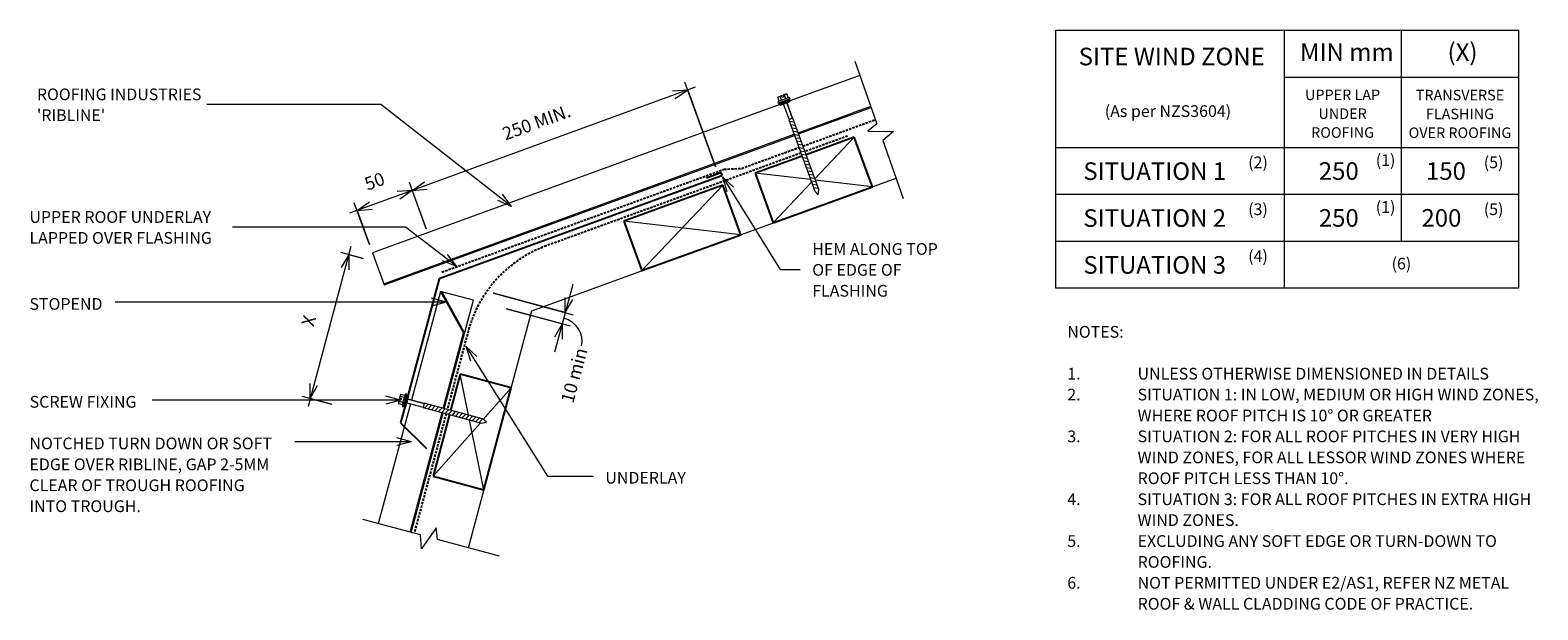
# Model space of a CAD drawing. Units: millimetres. Extents: x 56 to 1343, y -594 to -99.
import ezdxf

# ---------------------------------------------------------------- set-up
doc = ezdxf.new("R2010")
doc.units = ezdxf.units.MM
doc.linetypes.add('IMPORT-DASHED', pattern=[3, 2, -1])
for name, color, linetype, lineweight in [('A-ANNO-DIMS', 211, 'Continuous', 9), ('A-ANNO-DIMS-5', 211, 'Continuous', 9), ('A-ANNO-KEYN', 231, 'Continuous', 9), ('A-DETL', 90, 'Continuous', 13), ('A-DETL-GENF', 92, 'Continuous', 13), ('A-DETL-THIN', 151, 'Continuous', 13), ('G-ANNO-TEXT', 231, 'Continuous', 9)]:
    doc.layers.add(name, color=color, linetype=linetype, lineweight=lineweight)
doc.styles.add('Stylus BT', font='stylu.ttf', dxfattribs={"height": 15})
doc.styles.add('Stylus BT_1', font='stylu.ttf', dxfattribs={"height": 9})
doc.styles.add('Stylus BT_2', font='stylu.ttf', dxfattribs={"height": 10})
doc.styles.add('Stylus BT_3', font='stylu.ttf', dxfattribs={"height": 11.117601})
doc.styles.add('Stylus BT_4', font='stylu.ttf', dxfattribs={"height": 9.961371})
doc.dimstyles.new('Diagonal_-_2_5mm_Arial', dxfattribs={"dimscale": 304.8, "dimtxt": 12.5, "dimasz": 0.04101, "dimexe": 0.022966, "dimexo": 0.024606, "dimgap": 0.028707, "dimtad": 1, "dimdec": 0, "dimzin": 0, "dimdsep": 46, "dimtxsty": 'Stylus BT_3', "dimblk1": 'OPEN30', "dimblk2": 'OPEN30', "dimsah": 1, "dimcen": 0.09, "dimdle": 0.022966, "dimazin": 0, "dimtfac": 1, "dimtdec": 4, "dimtix": 1, "dimtmove": 0, "dimatfit": 3, "dimfxl": 1, "dimtvp": 1, "dimtfill": 1, "dimtolj": 1, "dimtzin": 0, "dimarcsym": 2})
doc.dimstyles.new('Diagonal_-_2_5mm_Arial_1', dxfattribs={"dimscale": 304.8, "dimtxt": 12.5, "dimasz": 0.04101, "dimexe": 0.022966, "dimexo": 0.024606, "dimgap": 0.028707, "dimtad": 1, "dimdec": 0, "dimzin": 0, "dimdsep": 46, "dimtxsty": 'Stylus BT_3', "dimblk1": 'OPEN30', "dimblk2": 'OPEN30', "dimsah": 1, "dimcen": 0.09, "dimdle": 0.022966, "dimazin": 0, "dimtfac": 1, "dimtdec": 4, "dimtix": 1, "dimtmove": 1, "dimatfit": 3, "dimfxl": 1, "dimtvp": 1, "dimtfill": 1, "dimtolj": 1, "dimtzin": 0, "dimarcsym": 2})

# ---------------------------------------------------------------- blocks, each defined once
blk = doc.blocks.new('RI_Long section profile - Ribline-760876-RI-RRR013A')
at = {"layer": 'A-DETL-GENF'}
for p, q in [((0, 29), (0, 0)), ((30, 29), (0, 29)), ((370.1, 29), (30, 29)), ((442.6, 29), (379.1, 29)), ((0, 1), (372.8, 1)), ((0, 0), (30, 0)), ((30, 0), (372.8, 0)), ((376.4, 1), (426, 1)), ((376.4, 0), (442.3, 0)), ((442.3, 1), (426, 1))]:
    blk.add_line(p, q, dxfattribs=at)
blk = doc.blocks.new('RI_Long section profile - Ribline-759880-RI-RRR013A')
at = {"layer": 'A-DETL-GENF'}
for p, q in [((30, 29), (13.6, 29)), ((119.6, 29), (30, 29)), ((218.9, 29), (122.7, 29)), ((189.9, 1), (218.9, 29)), ((189.9, 0), (218.9, 28)), ((218.9, 0), (218.9, 29)), ((13.7, 1), (119.4, 1)), ((13.7, 0), (30, 0)), ((30, 0), (119.4, 0)), ((123, 1), (189.9, 1)), ((123, 0), (218.9, 0))]:
    blk.add_line(p, q, dxfattribs=at)
blk = doc.blocks.new('RI_Change In Pitch Flashing - RI_Change In Pitch Flashing-909796-RI-RRR013A')
at = {"layer": 'A-DETL-GENF', "lineweight": 25}
for p, q in [((228.2, 86.2), (239.5, 90.4)), ((240.5, 87.5), (0, 0)), ((0, 0), (-26.7, -99.8)), ((-29.1, -108.5), (-32.9, -122.9)), ((-32.9, -122.9), (-10.9, -144.9))]:
    blk.add_line(p, q, dxfattribs=at)
blk.add_arc((240, 88.9), 1.5, 290, 110, dxfattribs=at)
blk = doc.blocks.new('Break line - Break line-382875-RI-RRR013A')
at = {"layer": 'A-DETL-GENF'}
for p, q in [((0, 60.4), (0, 5.5)), ((0, 5.5), (-9.3, 2.1)), ((-9.3, 2.1), (11.3, -5.4)), ((11.3, -5.4), (0, -9.5)), ((0, -9.5), (0, -60.4))]:
    blk.add_line(p, q, dxfattribs=at)
blk = doc.blocks.new('Break line - Break line-909931-RI-RRR013A')
at = {"layer": 'A-DETL-GENF'}
for p, q in [((0, 62.2), (0, 5.5)), ((0, 5.5), (-9.3, 2.1)), ((-9.3, 2.1), (11.3, -5.4)), ((11.3, -5.4), (0, -9.5)), ((0, -9.5), (0, -62.2))]:
    blk.add_line(p, q, dxfattribs=at)
blk = doc.blocks.new('RI_Screw - RI_Screw-760068-RI-RRR013A')
at = {"layer": 'A-DETL-GENF'}
blk.add_hatch(color=256, dxfattribs=at).paths.add_polyline_path([(2, -4.5), (2, 4.5), (0, 4.5), (0, -4.5)], flags=0)
for p, q in [((-5.1, 3.2), (-5.1, 0.8)), ((-5.1, 0.8), (-3.6, 0.8)), ((-5.1, 0), (-5.1, -3.2)), ((-4.8, 4.2), (-1.4, 4.2)), ((-1.4, 2.1), (-4.8, 2.1)), ((-3.6, 0.8), (-3.6, -0.7)), ((-1, 5.5), (-1.4, 4.2)), ((-1.4, 4.2), (-1.4, -4.2)), ((0, 5.5), (-1, 5.5)), ((0, -5.5), (0, 5.5)), ((0, 4.5), (0, -4.5)), ((2, 4.5), (0, 4.5)), ((2, 4.5), (0, 4.5)), ((2, -4.5), (2, 4.5)), ((2, -4.5), (2, 4.5)), ((16.3, 1.6), (2, 1.6)), ((2, 1.6), (16.3, 1.6)), ((81.1, 1.8), (16.3, 1.8)), ((16.3, 1.8), (16.3, -1.8)), ((16.3, 1.8), (16.3, -1.8)), ((81.1, 1.8), (16.3, 1.8)), ((19.8, 1.8), (17.9, -1.8)), ((22.8, 1.8), (20.9, -1.8)), ((25.8, 1.8), (23.9, -1.8)), ((28.8, 1.8), (26.9, -1.8)), ((31.8, 1.8), (29.9, -1.8)), ((34.8, 1.8), (32.9, -1.8)), ((37.8, 1.8), (35.9, -1.8)), ((40.8, 1.8), (38.9, -1.8)), ((43.8, 1.8), (41.9, -1.8)), ((46.9, 1.8), (44.9, -1.8)), ((49.9, 1.8), (48, -1.8)), ((52.9, 1.8), (51, -1.8)), ((55.9, 1.8), (54, -1.8)), ((58.9, 1.8), (57, -1.8)), ((61.9, 1.8), (60, -1.8)), ((64.9, 1.8), (63, -1.8)), ((67.9, 1.8), (66, -1.8)), ((70.9, 1.8), (69, -1.8)), ((73.9, 1.8), (72, -1.8)), ((76.9, 1.8), (75, -1.8)), ((79.9, 1.8), (78, -1.8)), ((85, 0), (81.1, 1.8)), ((85, 0), (81.1, 1.8)), ((-3.6, -0.7), (-5.1, -0.7)), ((-1.4, -2.1), (-4.8, -2.1)), ((-1.4, -4.2), (-4.8, -4.2)), ((-1.4, -4.2), (-1, -5.5)), ((-1, -5.5), (0, -5.5)), ((0, -4.5), (2, -4.5)), ((0, -4.5), (2, -4.5)), ((2, -1.6), (16.3, -1.6)), ((2, -1.6), (16.3, -1.6)), ((16.3, -1.8), (81.1, -1.8)), ((16.3, -1.8), (81.1, -1.8)), ((81.1, -1.8), (85, 0)), ((81.1, -1.8), (85, 0))]:
    blk.add_line(p, q, dxfattribs=at)
for centre, radius, start, end in [((-3.1, 3.2), 2.01, 148.1092, 211.8908), ((2.4, 0), 7.58, 163.7398, 174.3214), ((2.4, 0), 7.58, 180, 196.2602), ((-3.1, -3.2), 2.01, 148.1092, 211.8908)]:
    blk.add_arc(centre, radius, start, end, dxfattribs=at)
blk = doc.blocks.new('RI_Screw - RI_Screw-760505-RI-RRR013A')
at = {"layer": 'A-DETL-GENF'}
blk.add_hatch(color=256, dxfattribs=at).paths.add_polyline_path([(2, -4.5), (2, 4.5), (0, 4.5), (0, -4.5)], flags=0)
for p, q in [((-5.1, 3.2), (-5.1, 0.8)), ((-5.1, 0.8), (-3.6, 0.8)), ((-5.1, 0), (-5.1, -3.2)), ((-4.8, 4.2), (-1.4, 4.2)), ((-1.4, 2.1), (-4.8, 2.1)), ((-3.6, 0.8), (-3.6, -0.7)), ((-1, 5.5), (-1.4, 4.2)), ((-1.4, 4.2), (-1.4, -4.2)), ((0, 5.5), (-1, 5.5)), ((0, -5.5), (0, 5.5)), ((0, 4.5), (0, -4.5)), ((2, 4.5), (0, 4.5)), ((2, 4.5), (0, 4.5)), ((2, -4.5), (2, 4.5)), ((2, -4.5), (2, 4.5)), ((16.3, 1.6), (2, 1.6)), ((2, 1.6), (16.3, 1.6)), ((67.9, 1.8), (16.3, 1.8)), ((16.3, 1.8), (16.3, -1.8)), ((16.3, 1.8), (16.3, -1.8)), ((67.9, 1.8), (16.3, 1.8)), ((19.8, 1.8), (17.9, -1.8)), ((22.8, 1.8), (20.9, -1.8)), ((25.8, 1.8), (23.9, -1.8)), ((28.8, 1.8), (26.9, -1.8)), ((31.8, 1.8), (29.9, -1.8)), ((34.8, 1.8), (32.9, -1.8)), ((37.8, 1.8), (35.9, -1.8)), ((40.8, 1.8), (38.9, -1.8)), ((43.8, 1.8), (41.9, -1.8)), ((46.9, 1.8), (44.9, -1.8)), ((49.9, 1.8), (48, -1.8)), ((52.9, 1.8), (51, -1.8)), ((55.9, 1.8), (54, -1.8)), ((58.9, 1.8), (57, -1.8)), ((61.9, 1.8), (60, -1.8)), ((64.9, 1.8), (63, -1.8)), ((67.9, 1.8), (66, -1.8)), ((71.8, 0), (67.9, 1.8)), ((71.8, 0), (67.9, 1.8)), ((-3.6, -0.7), (-5.1, -0.7)), ((-1.4, -2.1), (-4.8, -2.1)), ((-1.4, -4.2), (-4.8, -4.2)), ((-1.4, -4.2), (-1, -5.5)), ((-1, -5.5), (0, -5.5)), ((0, -4.5), (2, -4.5)), ((0, -4.5), (2, -4.5)), ((2, -1.6), (16.3, -1.6)), ((2, -1.6), (16.3, -1.6)), ((16.3, -1.8), (67.9, -1.8)), ((16.3, -1.8), (67.9, -1.8)), ((67.9, -1.8), (71.8, 0)), ((67.9, -1.8), (71.8, 0))]:
    blk.add_line(p, q, dxfattribs=at)
for centre, radius, start, end in [((-3.1, 3.2), 2.01, 148.1092, 211.8908), ((2.4, 0), 7.58, 163.7398, 174.3214), ((2.4, 0), 7.58, 180, 196.2602), ((-3.1, -3.2), 2.01, 148.1092, 211.8908)]:
    blk.add_arc(centre, radius, start, end, dxfattribs=at)
blk = doc.blocks.new('DIMBLOCK1-RI-RRR013A')
at = {"layer": 'A-ANNO-DIMS-5', "transparency": 16777216}
for p, q in [((624, -147.7), (382.3, -235.7)), ((641.3, -215.6), (615.1, -143.5)), ((617.5, -150.1), (641.3, -215.6)), ((394.2, -268.4), (379.9, -229.1)), ((382.3, -235.7), (394.2, -268.4))]:
    blk.add_line(p, q, dxfattribs=at)
at = {"layer": 'A-ANNO-DIMS-5', "lineweight": 18, "transparency": 16777216}
for p, q in [((617.5, -150.1), (604.6, -151.2)), ((617.5, -150.1), (606.9, -157.5)), ((382.3, -235.7), (392.9, -228.3)), ((382.3, -235.7), (369.4, -236.8)), ((382.3, -235.7), (371.7, -243.1)), ((382.3, -235.7), (395.2, -234.6))]:
    blk.add_line(p, q, dxfattribs=at)
at = {"layer": 'A-ANNO-DIMS-5', "color": 0, "transparency": 16777216, "insert": (458, -182.8), "char_height": 11.12, "width": 86.19, "attachment_point": 1, "rotation": 20, "line_spacing_factor": 1.070803, "style": 'Stylus BT_3', "bg_fill": 3, "box_fill_scale": 1.25, "bg_fill_color": 0, "bg_fill_transparency": 0}
blk.add_mtext('250 MIN.', dxfattribs=at)
blk = doc.blocks.new('_Open30')
at = {"color": 0, "linetype": 'ByBlock', "lineweight": -2}
for p, q in [((-1, 0.27), (0, 0)), ((0, 0), (-1, -0.27)), ((0, 0), (-1, 0))]:
    blk.add_line(p, q, dxfattribs=at)
blk = doc.blocks.new('DIMBLOCK2-RI-RRR013A')
at = {"layer": 'A-ANNO-DIMS-5', "transparency": 16777216}
for p, q in [((394.2, -268.4), (379.9, -229.1)), ((382.3, -235.7), (328.7, -255.2)), ((382.3, -235.7), (394.2, -268.4)), ((345.9, -282), (332.9, -246.2)), ((335.3, -252.8), (345.9, -282))]:
    blk.add_line(p, q, dxfattribs=at)
at = {"layer": 'A-ANNO-DIMS-5', "lineweight": 18, "transparency": 16777216}
for p, q in [((382.3, -235.7), (392.9, -228.3)), ((382.3, -235.7), (369.4, -236.8)), ((382.3, -235.7), (371.7, -243.1)), ((382.3, -235.7), (395.2, -234.6)), ((335.3, -252.8), (345.9, -245.4)), ((335.3, -252.8), (348.2, -251.7))]:
    blk.add_line(p, q, dxfattribs=at)
at = {"layer": 'A-ANNO-DIMS-5', "color": 0, "transparency": 16777216, "insert": (340.4, -225.6), "char_height": 11.12, "width": 26.19, "attachment_point": 1, "rotation": 20, "line_spacing_factor": 1.070803, "style": 'Stylus BT_3', "bg_fill": 3, "box_fill_scale": 1.25, "bg_fill_color": 0, "bg_fill_transparency": 0}
blk.add_mtext('50', dxfattribs=at)
blk = doc.blocks.new('DIMBLOCK3-RI-RRR013A')
at = {"layer": 'A-ANNO-DIMS-5', "transparency": 16777216}
for p, q in [((519.4, -315.9), (503.9, -373.7)), ((451.6, -323.5), (519.8, -341.8)), ((513, -340), (451.6, -323.5)), ((462.7, -336.8), (517.2, -351.4)), ((510.4, -349.6), (462.7, -336.8))]:
    blk.add_line(p, q, dxfattribs=at)
at = {"layer": 'A-ANNO-DIMS-5', "lineweight": 18, "transparency": 16777216}
for p, q in [((513, -340), (513, -327)), ((513, -340), (519.5, -328.8)), ((510.4, -349.6), (503.9, -360.8)), ((510.4, -349.6), (510.4, -362.6))]:
    blk.add_line(p, q, dxfattribs=at)
at = {"layer": 'A-ANNO-DIMS-5', "transparency": 16777216}
blk.add_ellipse((506.8, -362.9), major_axis=(-20, 5.4), ratio=0.904283, start_param=3.141593, end_param=4.712389, dxfattribs=at)
at = {"layer": 'A-ANNO-DIMS-5', "color": 0, "transparency": 16777216, "insert": (509, -415.1), "char_height": 11.12, "width": 59.762, "attachment_point": 1, "rotation": 75, "line_spacing_factor": 1.070803, "style": 'Stylus BT_3', "bg_fill": 3, "box_fill_scale": 1.25, "bg_fill_color": 0, "bg_fill_transparency": 0}
blk.add_mtext('10 min', dxfattribs=at)
blk = doc.blocks.new('DIMBLOCK4-RI-RRR013A')
at = {"layer": 'A-ANNO-DIMS-5', "transparency": 16777216}
for p, q in [((329.9, -283.7), (293.4, -420.1)), ((340.5, -293.7), (321.3, -288.6)), ((328.1, -290.4), (340.5, -293.7)), ((313.5, -418.2), (288.4, -411.5)), ((295.2, -413.3), (313.5, -418.2))]:
    blk.add_line(p, q, dxfattribs=at)
at = {"layer": 'A-ANNO-DIMS-5', "lineweight": 18, "transparency": 16777216}
for p, q in [((328.1, -290.4), (321.6, -301.6)), ((328.1, -290.4), (328.1, -303.4)), ((295.2, -413.3), (295.2, -400.4)), ((295.2, -413.3), (301.6, -402.1))]:
    blk.add_line(p, q, dxfattribs=at)
at = {"layer": 'A-ANNO-DIMS-5', "color": 0, "transparency": 16777216, "insert": (287.5, -349.7), "char_height": 11.1, "width": 10, "attachment_point": 1, "rotation": 75, "line_spacing_factor": 1.070803, "style": 'Stylus BT_3', "bg_fill": 3, "box_fill_scale": 1.25, "bg_fill_color": 0, "bg_fill_transparency": 0}
blk.add_mtext('X', dxfattribs=at)

msp = doc.modelspace()

# ---------------------------------------------------------------- linework, layer by layer
at = {"layer": 'A-ANNO-KEYN'}
msp.add_line((355.6, -162.3), (207, -162.3), dxfattribs=at)
at = {"layer": 'A-DETL'}
for p, q in [((931.6, -319), (931.6, -99)), ((931.6, -99), (1326.6, -99)), ((1126.6, -99), (1126.6, -319)), ((1226.6, -99), (1226.6, -279)), ((1326.6, -99), (1326.6, -319)), ((1126.6, -139), (1326.6, -139)), ((931.6, -199), (1326.6, -199)), ((484.5, -338.4), (795.3, -225.2)), ((931.6, -239), (1326.6, -239)), ((931.6, -279), (1326.6, -279)), ((1326.6, -319), (931.6, -319)), ((430.3, -540.6), (484.5, -338.4))]:
    msp.add_line(p, q, dxfattribs=at)
at = {"layer": 'A-DETL', "linetype": 'IMPORT-DASHED', "lineweight": 25}
for p, q in [((715.8, -197.9), (777.7, -175.3)), ((754, -189.4), (717.6, -202.6)), ((714.2, -203.9), (496.6, -283.1)), ((663.6, -216.9), (712.4, -199.1)), ((407.7, -305.4), (648.5, -217.7)), ((648.5, -217.7), (663.6, -216.9)), ((430.2, -355.5), (412.2, -422.7)), ((411.3, -426.2), (384, -528.3))]:
    msp.add_line(p, q, dxfattribs=at)
at = {"layer": 'A-DETL', "lineweight": 25}
for p, q in [((759.7, -190.3), (718.5, -205.3)), ((775.1, -232.6), (759.7, -190.3)), ((715.2, -206.5), (675.1, -221.1)), ((647.4, -231.2), (562.9, -262)), ((662.8, -273.5), (647.4, -231.2)), ((675.1, -221.1), (690.5, -263.4)), ((690.5, -263.4), (775.1, -232.6)), ((562.9, -262), (578.3, -304.2)), ((578.3, -304.2), (662.8, -273.5)), ((423.4, -392.6), (415.1, -423.5)), ((466.8, -404.3), (423.4, -392.6)), ((443.5, -491.2), (466.8, -404.3)), ((414.2, -426.9), (400.1, -479.5)), ((400.1, -479.5), (443.5, -491.2))]:
    msp.add_line(p, q, dxfattribs=at)
at = {"layer": 'A-DETL', "linetype": 'IMPORT-DASHED', "lineweight": 25}
msp.add_arc((533, -383.1), 106.4, 110, 165, dxfattribs=at)
at = {"layer": 'A-DETL-THIN'}
for p, q in [((726, -225.9), (759.7, -190.3)), ((578.3, -304.2), (647.4, -231.2)), ((722.4, -226.5), (675.1, -221.1)), ((690.5, -263.4), (723.3, -228.8)), ((775.1, -232.6), (726.4, -227)), ((662.8, -273.5), (562.9, -262)), ((430.5, -427.6), (423.4, -392.6)), ((466.8, -404.3), (442.9, -431.2)), ((440.5, -434), (400.1, -479.5)), ((443.5, -491.2), (431.3, -431.5))]:
    msp.add_line(p, q, dxfattribs=at)
at = {"layer": 'G-ANNO-TEXT', "color": 7}
for p, q in [((647.1, -224.2), (656.5, -233.1)), ((647.1, -224.2), (650.9, -236.6)), ((647.1, -224.2), (696.5, -303.2)), ((376.5, -267), (229, -267)), ((420.3, -300.7), (376.5, -267)), ((420.3, -300.7), (408.3, -295.7)), ((420.3, -300.7), (412.4, -290.4)), ((696.5, -303.2), (713.6, -303.2)), ((411.3, -331.2), (128.7, -331.2)), ((411.3, -331.2), (398.8, -327.8)), ((411.3, -331.2), (398.8, -334.5)), ((428.1, -368.7), (437.6, -377.5)), ((428.1, -368.7), (432, -381.1)), ((428.1, -368.7), (497.9, -479.5)), ((372.3, -414.7), (359.8, -411.4)), ((372.3, -414.7), (160.4, -414.7)), ((372.3, -414.7), (359.8, -418.1)), ((294.6, -450.2), (282.2, -450.2)), ((381.6, -450.2), (294.6, -450.2)), ((381.6, -450.2), (369.1, -446.8)), ((381.6, -450.2), (369.1, -453.5)), ((497.9, -479.5), (537, -479.5))]:
    msp.add_line(p, q, dxfattribs=at)

# ---------------------------------------------------------------- block references
at = {"layer": 'A-DETL-GENF'}
for name, p, rotation in [('Break line - Break line-909931-RI-RRR013A', (780.8, -184.1), 19.48002587260358), ('RI_Long section profile - Ribline-760876-RI-RRR013A', (358.4, -316.3), 19.99999999999979), ('RI_Screw - RI_Screw-760068-RI-RRR013A', (699.9, -159.5), 290), ('RI_Long section profile - Ribline-759880-RI-RRR013A', (377.9, -540.8), 74.99999999999959), ('RI_Screw - RI_Screw-760505-RI-RRR013A', (376.3, -414.9), 344.9999999999995), ('Break line - Break line-382875-RI-RRR013A', (398.5, -532.1), 255.0751143617329)]:
    msp.add_blockref(name, p, dxfattribs=dict(at, rotation=rotation))
msp.add_blockref('RI_Change In Pitch Flashing - RI_Change In Pitch Flashing-909796-RI-RRR013A', (405.3, -311.1), dxfattribs=at)

# ---------------------------------------------------------------- texts
at = {"layer": 'G-ANNO-TEXT', "color": 7, "line_spacing_factor": 1.070803}
for s, insert, char_height, width, attachment_point, style in [('SITE WIND ZONE', (951.2, -114), 15, 195.488, 1, 'Stylus BT'), ('MIN mm', (1140.2, -110.2), 15, 91.066, 1, 'Stylus BT'), ('(X)', (1266.1, -110.2), 15, 28.939, 1, 'Stylus BT'), ('UPPER LAP\\PUNDER\\PROOFING', (1176.5, -149.7), 9, 76.741, 2, 'Stylus BT_1'), ('TRANSVERSE\\PFLASHING\\POVER ROOFING', (1276.7, -149.9), 9, 111.712, 2, 'Stylus BT_1'), ('(As per NZS3604)', (973.5, -163.1), 10, 145.575, 1, 'Stylus BT_2'), ('(2)', (1095.9, -206.8), 10, 21.857, 1, 'Stylus BT_2'), ('(1)', (1204.8, -204.9), 10, 21.857, 1, 'Stylus BT_2'), ('(5)', (1297, -206.8), 10, 21.857, 1, 'Stylus BT_2'), ('SITUATION 1', (955.2, -211.8), 15, 152.99, 1, 'Stylus BT'), ('250', (1156.2, -211.7), 15, 52.211, 1, 'Stylus BT'), ('150', (1247.7, -211.7), 15, 52.211, 1, 'Stylus BT'), ('(1)', (1204.8, -244.9), 10, 21.857, 1, 'Stylus BT_2'), ('UPPER ROOF UNDERLAY\\PLAPPED OVER FLASHING', (55.6, -253.4), 10, 193.201, 1, 'Stylus BT_2'), ('SITUATION 2', (955.2, -251.8), 15, 152.99, 1, 'Stylus BT'), ('(3)', (1095.9, -246.8), 10, 21.857, 1, 'Stylus BT_2'), ('250', (1156.2, -251.7), 15, 52.211, 1, 'Stylus BT'), ('200', (1243.8, -251.7), 15, 52.211, 1, 'Stylus BT'), ('(5)', (1297, -246.8), 10, 21.857, 1, 'Stylus BT_2'), ('HEM ALONG TOP\\POF EDGE OF\\PFLASHING', (723.8, -280.7), 10, 133.568, 1, 'Stylus BT_2'), ('SITUATION 3', (955.2, -291.8), 15, 152.99, 1, 'Stylus BT'), ('(4)', (1095.9, -286.8), 10, 21.857, 1, 'Stylus BT_2'), ('(6)', (1218.3, -293.2), 10, 21.857, 1, 'Stylus BT_2'), ('STOPEND', (55.6, -327.6), 10, 75.554, 1, 'Stylus BT_2'), ('NOTES:', (941.5, -351.4), 10, 53.524, 1, 'Stylus BT_2'), ('1.', (941.5, -387.1), 10, 15.619, 1, 'Stylus BT_2'), ('UNLESS OTHERWISE DIMENSIONED IN DETAILS', (1001.5, -387.1), 10, 332.571, 1, 'Stylus BT_2'), ('SCREW FIXING', (55.8, -411.1), 10, 113.33, 1, 'Stylus BT_2'), ('2.', (941.5, -404.9), 10, 15.619, 1, 'Stylus BT_2'), ('SITUATION 1: IN LOW, MEDIUM OR HIGH WIND ZONES,', (1001.5, -404.9), 10, 390.476, 1, 'Stylus BT_2'), ('WHERE ROOF PITCH IS 10° OR GREATER', (1001.5, -422.8), 10, 288.381, 1, 'Stylus BT_2'), ('NOTCHED TURN DOWN OR SOFT\\PEDGE OVER RIBLINE, GAP 2-5MM\\PCLEAR OF TROUGH ROOFING\\PINTO TROUGH.', (55.6, -446.6), 10, 266.461, 1, 'Stylus BT_2'), ('3.', (941.5, -440.6), 10, 15.619, 1, 'Stylus BT_2'), ('SITUATION 2: FOR ALL ROOF PITCHES IN VERY HIGH', (1001.5, -440.6), 10, 372, 1, 'Stylus BT_2'), ('WIND ZONES, FOR ALL LESSOR WIND ZONES WHERE', (1001.5, -458.5), 10, 372.952, 1, 'Stylus BT_2'), ('UNDERLAY', (547.2, -475.9), 10, 82.03, 1, 'Stylus BT_2'), ('ROOF PITCH LESS THAN 10°.', (1001.5, -476.3), 10, 208, 1, 'Stylus BT_2'), ('4.', (941.5, -494.2), 10, 15.619, 1, 'Stylus BT_2'), ('SITUATION 3: FOR ALL ROOF PITCHES IN EXTRA HIGH', (1001.5, -494.2), 10, 379.048, 1, 'Stylus BT_2'), ('WIND ZONES.', (1001.5, -512), 10, 96.571, 1, 'Stylus BT_2'), ('5.', (941.5, -529.9), 10, 15.619, 1, 'Stylus BT_2'), ('EXCLUDING ANY SOFT EDGE OR TURN-DOWN TO', (1001.5, -529.9), 10, 343.429, 1, 'Stylus BT_2'), ('ROOFING.', (1001.5, -547.7), 10, 71.238, 1, 'Stylus BT_2'), ('6.', (941.5, -565.5), 10, 15.619, 1, 'Stylus BT_2'), ('NOT PERMITTED UNDER E2/AS1, REFER NZ METAL', (1001.5, -565.5), 10, 353.714, 1, 'Stylus BT_2'), ('ROOF & WALL CLADDING CODE OF PRACTICE.', (1001.5, -583.4), 10, 323.619, 1, 'Stylus BT_2')]:
    msp.add_mtext(s, dxfattribs=dict(at, insert=insert, char_height=char_height, width=width, attachment_point=attachment_point, style=style))

# ---------------------------------------------------------------- next in the draw order: texts
at = {"layer": 'A-ANNO-KEYN', "insert": (62, -148.8), "char_height": 9.961, "width": 174.037, "attachment_point": 1, "line_spacing_factor": 1.070803, "style": 'Stylus BT_4', "bg_fill": 3, "box_fill_scale": 1.25, "bg_fill_color": 0, "bg_fill_transparency": 0}
msp.add_mtext("ROOFING INDUSTRIES\\P'RIBLINE'", dxfattribs=at)

# ---------------------------------------------------------------- next in the draw order: dimensions: what is measured, and where the dimension line sits
at = {"layer": 'A-ANNO-DIMS'}
dim = msp.add_linear_dim(base=(382.3, -235.7), p1=(643.9, -222.7), p2=(396.7, -275.4), angle=20, dimstyle='Diagonal_-_2_5mm_Arial', override={"dimpost": '<>MIN.', "dimfxl": 252.716749}, dxfattribs=at)
dim.commit()
dim.dimension.update_dxf_attribs({"geometry": 'DIMBLOCK1-RI-RRR013A', "text_midpoint": (494.9, -179.2)})
dim = msp.add_linear_dim(base=(510.4, -349.6), p1=(444.3, -321.6), p2=(455.4, -334.9), angle=75, dimstyle='Diagonal_-_2_5mm_Arial_1', override={"dimpost": '<>min', "dimfxl": 17.343575}, dxfattribs=at)
dim.commit()
dim.dimension.update_dxf_attribs({"geometry": 'DIMBLOCK3-RI-RRR013A', "text_midpoint": (523.9, -388.1), "dimtype": 160, "text_rotation": 75})

# ---------------------------------------------------------------- next in the draw order: linework, layer by layer
at = {"layer": 'A-ANNO-KEYN'}
for q in [(455.3, -244.3), (459.4, -239)]:
    msp.add_line((467.2, -249.4), q, dxfattribs=at)

# ---------------------------------------------------------------- next in the draw order: dimensions: what is measured, and where the dimension line sits
at = {"layer": 'A-ANNO-DIMS'}
dim = msp.add_linear_dim(base=(335.3, -252.8), p1=(396.7, -275.4), p2=(348.5, -289), angle=20, dimstyle='Diagonal_-_2_5mm_Arial', override={"dimpost": '<>', "dimfxl": 50.13879}, dxfattribs=at)
dim.commit()
dim.dimension.update_dxf_attribs({"geometry": 'DIMBLOCK2-RI-RRR013A', "text_midpoint": (353.8, -230.5)})

# ---------------------------------------------------------------- next in the draw order: linework, layer by layer
at = {"layer": 'A-ANNO-KEYN'}
msp.add_line((467.2, -249.4), (355.6, -162.3), dxfattribs=at)

# ---------------------------------------------------------------- next in the draw order: dimensions: what is measured, and where the dimension line sits
at = {"layer": 'A-ANNO-DIMS'}
dim = msp.add_linear_dim(base=(295.2, -413.3), p1=(347.7, -295.7), p2=(320.8, -420.2), angle=75, text='X', dimstyle='Diagonal_-_2_5mm_Arial', override={"dimpost": '<>', "dimfxl": 127.378545}, dxfattribs=at)
dim.commit()
dim.dimension.update_dxf_attribs({"geometry": 'DIMBLOCK4-RI-RRR013A', "text_midpoint": (297.7, -348.1)})

doc.saveas('drawing.dxf')
